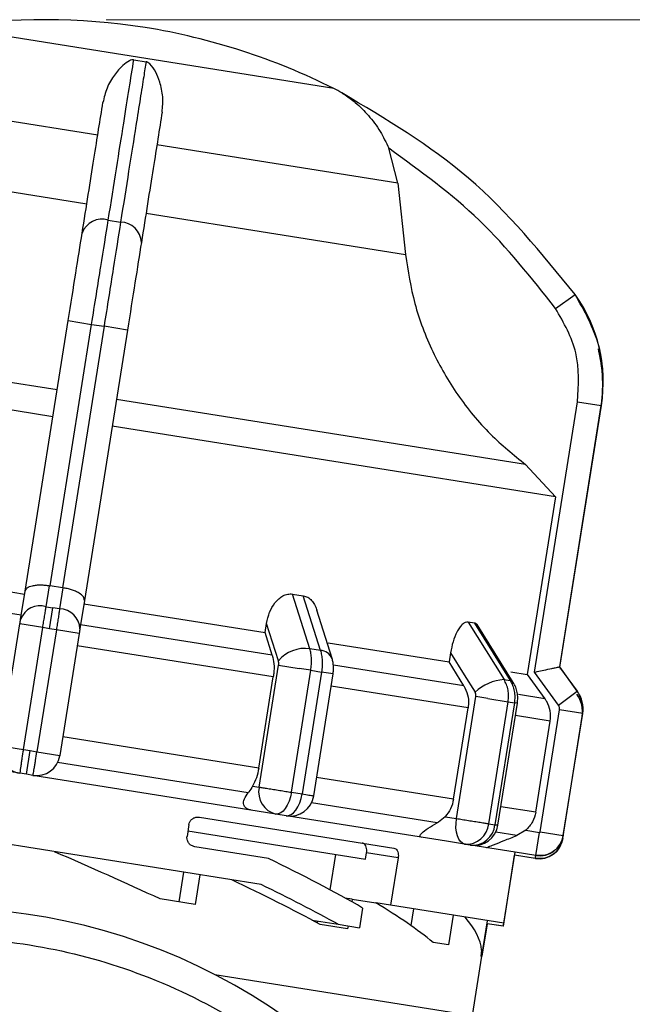
# Model space of a CAD drawing. Units: millimetres. Extents: x 10 to 416, y 10 to 287.
# Drawn here: x 358 to 369, y 216 to 233 of the extents above; entities that cross this region are included whole.
import ezdxf

# ---------------------------------------------------------------- set-up
doc = ezdxf.new("R2010")
doc.units = ezdxf.units.MM
doc.header["$PDSIZE"] = -1
doc.styles.add('SLDTEXTSTYLE2', font='TXT', dxfattribs={"width": 0.75})
doc.dimstyles.new('SLDDIMSTYLE1', dxfattribs={"dimtxt": 3.5, "dimasz": 3.302, "dimexe": 0, "dimexo": 0.0625, "dimgap": 0.875, "dimtad": 1, "dimdec": 0, "dimlfac": 2, "dimrnd": 1e-09, "dimzin": 12, "dimdsep": 46, "dimtxsty": 'SLDTEXTSTYLE2', "dimsah": 1, "dimcen": 0.09, "dimadec": 0, "dimazin": 3, "dimtfac": 1, "dimtdec": 0, "dimtofl": 0, "dimtmove": 0, "dimatfit": 3, "dimfxl": 1, "dimfrac": 2, "dimtolj": 1, "dimtzin": 12, "dimarcsym": 0})

# ---------------------------------------------------------------- blocks, each defined once
blk = doc.blocks.new('_D_3')
at = {"color": 150, "linetype": 'Continuous', "lineweight": 0}
for p, q in [((359.768, 232.506), (401.608, 232.506)), ((400.608, 232.506), (400.608, 70.735)), ((371.375, 70.735), (401.608, 70.735))]:
    blk.add_line(p, q, dxfattribs=at)
at = {"color": 150, "linetype": 'Continuous', "lineweight": 18}
for points in [[(400.608, 232.506), (400.1, 229.204), (401.116, 229.204)], [(400.608, 70.735), (401.116, 74.037), (400.1, 74.037)]]:
    blk.add_solid(points, dxfattribs=at)
at = {"color": 150, "linetype": 'Continuous', "lineweight": 18, "insert": (396.097, 147.741), "char_height": 3.5, "attachment_point": 1, "rotation": 90, "style": 'SLDTEXTSTYLE2'}
blk.add_mtext('323', dxfattribs=at)

msp = doc.modelspace()

# ---------------------------------------------------------------- linework, layer by layer
at = {"color": 8, "linetype": 'Continuous', "lineweight": 25}
for p, q in [((363.5638, 231.3603), (357.115, 232.3871)), ((367.33, 221.7207), (368.0159, 226.0275)), ((368.0156, 226.0275), (368.0159, 226.0275)), ((365.7322, 221.4075), (363.5603, 221.7533)), ((363.5513, 221.6064), (363.3577, 221.6372)), ((365.8021, 221.0383), (363.5187, 221.4019)), ((367.6228, 221.3162), (367.6235, 221.3161)), ((367.0824, 221.1925), (366.6399, 221.2629)), ((366.6236, 221.1173), (366.5729, 221.1253)), ((367.1717, 220.8203), (366.591, 220.9127)), ((367.7053, 220.894), (367.7045, 220.8941)), ((367.7125, 220.9439), (367.7118, 220.944)), ((365.5601, 219.5187), (363.2767, 219.8823)), ((365.2882, 219.1235), (363.1899, 219.4576)), ((366.9297, 219.3006), (366.3491, 219.3931)), ((366.6153, 218.9122), (366.2622, 218.9685)), ((367.3884, 218.9125), (367.3891, 218.9124)), ((366.9226, 218.531), (366.9305, 218.5803)), ((361.5786, 216.5972), (365.8737, 215.9133))]:
    msp.add_line(p, q, dxfattribs=at)
at = {"color": 7, "linetype": 'Continuous', "lineweight": 25}
for p, q in [((360.2288, 231.8394), (360.4339, 231.8068)), ((359.6271, 230.5797), (355.609, 231.2194)), ((363.6959, 231.2874), (363.6974, 231.2871)), ((364.6327, 229.7827), (360.6146, 230.4224)), ((364.6327, 229.7827), (364.479, 230.3663)), ((355.1194, 230.1263), (359.4452, 229.4375)), ((364.6327, 229.7827), (364.7586, 228.5915)), ((360.4328, 229.2803), (364.7586, 228.5915)), ((359.8034, 229.1673), (360.0084, 229.1346)), ((367.26, 227.6951), (367.5849, 227.9283)), ((367.5849, 227.9283), (367.5856, 227.9282)), ((358.9515, 226.3368), (352.1299, 227.4229)), ((358.418, 222.9861), (359.1355, 227.4924)), ((358.832, 223.0738), (359.5257, 227.4303)), ((359.7329, 227.3973), (359.0393, 223.0408)), ((359.1355, 227.4924), (359.5257, 227.4303)), ((359.5257, 227.4303), (359.7329, 227.3973)), ((360.1231, 227.3352), (359.7329, 227.3973)), ((360.1231, 227.3352), (359.4056, 222.8289)), ((358.8807, 225.8918), (351.4894, 227.0686)), ((366.7607, 225.0935), (359.9391, 226.1796)), ((366.9106, 221.6338), (367.6279, 226.1403)), ((367.3293, 221.7209), (368.0229, 226.0774)), ((367.3299, 221.7208), (368.0236, 226.0773)), ((367.6279, 226.1403), (368.0229, 226.0774)), ((368.0229, 226.0774), (368.0236, 226.0773)), ((367.3305, 221.72), (368.0165, 226.0274)), ((368.0159, 226.0275), (368.0165, 226.0274)), ((367.2595, 224.5577), (359.8682, 225.7345)), ((367.2595, 224.5577), (366.7607, 225.0935)), ((367.2595, 224.5577), (366.7881, 221.5973)), ((358.3537, 222.5822), (355.1577, 223.0911)), ((358.3429, 222.5144), (358.418, 222.9861)), ((358.768, 222.726), (358.8234, 223.0753)), ((358.8234, 223.0753), (358.832, 223.0738)), ((359.0393, 223.0408), (358.832, 223.0738)), ((359.048, 223.0395), (358.9922, 222.6903)), ((359.0393, 223.0408), (359.048, 223.0395)), ((359.4056, 222.8289), (359.3305, 222.3572)), ((362.8751, 222.9364), (363.0532, 222.908)), ((363.1631, 222.0262), (362.8751, 222.9364)), ((363.3398, 221.9981), (363.0532, 222.908)), ((358.768, 222.726), (358.8801, 222.7082)), ((358.8245, 222.359), (358.8801, 222.7082)), ((358.9922, 222.6903), (358.8801, 222.7082)), ((359.3969, 222.7742), (362.418, 222.2931)), ((363.5345, 221.8614), (363.2791, 222.6704)), ((365.9071, 222.4536), (365.8043, 222.47)), ((365.8043, 222.47), (366.4006, 221.5108)), ((358.0073, 220.4061), (358.3307, 222.4376)), ((358.7109, 222.3771), (358.3307, 222.4376)), ((358.3875, 220.3456), (358.7109, 222.3771)), ((358.938, 222.3409), (358.6146, 220.3094)), ((358.8245, 222.359), (358.7109, 222.3771)), ((358.938, 222.3409), (358.8245, 222.359)), ((359.3183, 222.2804), (358.938, 222.3409)), ((362.5373, 221.9161), (359.3413, 222.425)), ((362.418, 222.2931), (362.4426, 222.4476)), ((362.6397, 221.8231), (362.4426, 222.4476)), ((365.9071, 222.4536), (366.5026, 221.4945)), ((366.5543, 221.4652), (365.9547, 222.4304)), ((359.3183, 222.2804), (358.9948, 220.2489)), ((362.5373, 221.9161), (362.418, 222.2931)), ((362.5542, 221.5555), (359.2857, 222.0758)), ((363.3398, 221.9981), (363.1631, 222.0262)), ((363.4704, 222.1256), (365.4849, 221.8049)), ((365.5095, 221.9593), (365.4849, 221.8049)), ((365.7322, 221.4075), (365.4849, 221.8049)), ((362.3196, 219.7195), (362.6431, 221.751)), ((362.6431, 221.751), (362.9852, 221.6965)), ((362.8553, 219.6342), (363.1787, 221.6657)), ((363.1787, 221.6657), (362.9852, 221.6965)), ((363.1787, 221.6657), (363.3577, 221.6372)), ((366.5137, 221.6411), (366.7881, 221.5973)), ((367.3221, 221.6714), (367.3214, 221.6715)), ((367.3227, 221.6709), (367.3221, 221.671)), ((367.3291, 221.721), (367.3293, 221.7209)), ((367.6228, 221.3162), (367.3291, 221.721)), ((367.3299, 221.7208), (367.3293, 221.7209)), ((367.6235, 221.3161), (367.3299, 221.7208)), ((362.3122, 220.0358), (362.5542, 221.5555)), ((363.3577, 221.6372), (363.0343, 219.6057)), ((363.2278, 219.5749), (363.5513, 221.6064)), ((366.4006, 221.5108), (366.5026, 221.4945)), ((366.7881, 221.5973), (367.0824, 221.1925)), ((367.3071, 221.0872), (366.9106, 221.6338)), ((367.3071, 221.0872), (367.6228, 221.3162)), ((365.6088, 219.1958), (365.9323, 221.2273)), ((366.1298, 221.1959), (365.9323, 221.2273)), ((366.1298, 221.1959), (366.4696, 221.1418)), ((365.5601, 219.5187), (365.8021, 221.0383)), ((366.1461, 219.1103), (366.4696, 221.1418)), ((366.5729, 221.1253), (366.2495, 219.0938)), ((366.3001, 219.0857), (366.6236, 221.1173)), ((366.4696, 221.1418), (366.5729, 221.1253)), ((367.0032, 218.9738), (367.3267, 221.0053)), ((367.7118, 220.944), (367.3267, 221.0053)), ((366.9297, 219.3006), (367.1717, 220.8203)), ((367.3817, 218.8625), (367.7053, 220.894)), ((367.3884, 218.9125), (367.7118, 220.944)), ((367.3891, 218.9124), (367.7125, 220.9439)), ((358.3315, 219.9494), (354.5172, 220.5567)), ((362.3122, 220.0358), (359.0438, 220.5562)), ((358.0073, 220.4061), (358.3875, 220.3456)), ((358.3875, 220.3456), (358.501, 220.3275)), ((358.4381, 219.9325), (358.501, 220.3275)), ((358.501, 220.3275), (358.6146, 220.3094)), ((358.6146, 220.3094), (358.9948, 220.2489)), ((358.9932, 220.239), (358.9932, 220.239)), ((362.3504, 218.0944), (350.1021, 220.0446)), ((362.1373, 219.6252), (358.9595, 220.1312)), ((358.4381, 219.9325), (358.3295, 219.9497)), ((358.5468, 219.9152), (358.4381, 219.9325)), ((362.426, 219.2975), (358.5468, 219.9152)), ((362.2095, 219.737), (362.3196, 219.7195)), ((362.8553, 219.6342), (363.0343, 219.6057)), ((361.3242, 219.2198), (364.5636, 218.704)), ((362.5988, 219.27), (362.426, 219.2975)), ((362.7699, 219.2428), (362.5988, 219.27)), ((365.4441, 218.817), (362.5988, 219.27)), ((365.4181, 219.2262), (365.6088, 219.1958)), ((361.1481, 219.0959), (361.1166, 218.8984)), ((366.1461, 219.1103), (366.2495, 219.0938)), ((361.1315, 218.9916), (364.0934, 218.52)), ((366.7636, 219.0018), (366.6153, 218.9122)), ((366.7636, 219.0018), (366.9918, 218.9655)), ((366.9305, 218.5803), (366.9918, 218.9655)), ((367.0032, 218.9738), (367.3884, 218.9125)), ((362.4733, 218.5305), (361.2456, 218.726)), ((365.7434, 218.7693), (365.4441, 218.817)), ((366.5848, 218.6354), (365.7434, 218.7693)), ((363.5017, 218.0069), (363.596, 218.5992)), ((364.0934, 218.52), (364.1101, 218.6244)), ((364.6362, 218.5406), (364.1101, 218.6244)), ((364.6362, 218.5406), (364.5104, 217.7505)), ((366.3894, 217.4004), (366.5781, 218.5854)), ((366.3968, 217.4502), (366.5855, 218.6353)), ((366.9231, 218.5305), (366.5776, 218.5855)), ((366.9226, 218.531), (366.5777, 218.5859)), ((366.9305, 218.5803), (366.5848, 218.6354)), ((361.0577, 218.3003), (360.9791, 217.8065)), ((361.3317, 218.2566), (361.2531, 217.7629)), ((363.8706, 217.8524), (363.7495, 217.8717)), ((361.2531, 217.7629), (360.6674, 217.8561)), ((363.8706, 217.8524), (363.8636, 217.808)), ((363.8706, 217.8524), (364.2647, 217.7896)), ((364.0441, 217.7052), (363.9919, 217.3774)), ((364.5104, 217.7505), (364.2647, 217.7896)), ((366.3968, 217.4502), (364.5104, 217.7505)), ((364.8923, 217.6897), (364.8484, 217.4143)), ((365.5538, 217.5844), (365.4752, 217.0906)), ((363.2027, 217.5031), (363.6353, 217.4342)), ((363.2936, 217.4886), (363.2885, 217.4569)), ((363.792, 217.3586), (363.3358, 217.4312)), ((363.6353, 217.4342), (363.9919, 217.3774)), ((363.7999, 217.408), (363.792, 217.3586)), ((366.0306, 216.9009), (366.1249, 217.4935)), ((366.1175, 217.4437), (366.031, 216.9005)), ((366.389, 217.4008), (366.1175, 217.444)), ((366.3894, 217.4004), (366.1175, 217.4437)), ((366.389, 217.4008), (366.3968, 217.4502)), ((365.4752, 217.0906), (365.218, 217.1316)), ((365.8737, 215.9133), (366.0309, 216.9009)), ((365.874, 215.9129), (366.0313, 216.9005)), ((366.0273, 217.0027), (366.0115, 216.904)), ((366.0115, 216.904), (366.0309, 216.9009)), ((366.0309, 216.9009), (366.0314, 216.9042)), ((366.031, 216.9005), (366.0313, 216.9005)), ((366.0311, 216.9042), (366.0314, 216.9042)), ((366.0313, 216.9005), (366.0319, 216.9037))]:
    msp.add_line(p, q, dxfattribs=at)
at = {"color": 7, "linetype": 'Continuous', "lineweight": 25, "flags": 128}
for points in [[(358.4093, 222.9314), (358.0173, 222.9938), (357.6275, 223.0559), (357.2408, 223.1174), (356.8583, 223.1783), (356.4809, 223.2384), (356.1094, 223.2976), (355.7449, 223.3556), (355.3882, 223.4124)], [(365.5095, 221.9593), (365.7384, 221.5908), (365.9183, 221.3011)], [(362.8553, 219.6342), (362.8393, 219.5577), (362.8165, 219.4854), (362.7877, 219.4199), (362.7541, 219.3639), (362.717, 219.3195), (362.6777, 219.2883), (362.6378, 219.2716), (362.5988, 219.27)], [(362.7699, 219.2428), (362.8104, 219.2441), (362.8518, 219.2606), (362.8924, 219.2915), (362.9308, 219.3358), (362.9654, 219.3917), (362.9949, 219.457), (363.0181, 219.5293), (363.0343, 219.6057)], [(365.7434, 218.7693), (365.7063, 218.7829), (365.673, 218.811), (365.6448, 218.8525), (365.6227, 218.9058), (365.6075, 218.969), (365.5999, 219.0396), (365.6002, 219.1149), (365.6082, 219.1921)], [(365.8422, 218.7536), (365.8301, 218.7555), (365.8179, 218.7575), (365.8056, 218.7594), (365.7933, 218.7614), (365.7809, 218.7634), (365.7685, 218.7653), (365.756, 218.7673), (365.7434, 218.7693)]]:
    msp.add_lwpolyline(points, dxfattribs=at)
at = {"color": 8, "linetype": 'Continuous', "lineweight": 25, "flags": 128}
msp.add_lwpolyline([(366.5543, 221.4652), (366.535, 221.4835), (366.5026, 221.4945)], dxfattribs=at)
at = {"color": 7, "linetype": 'Continuous', "lineweight": 25}
for centre, radius, start, end in [((358.7292, 221.5062), 11, 81.16186, 98.43864), ((358.6502, 221.5188), 11, 63.46839, 80.74517), ((362.6704, 229.571), 2, 59.1032, 63.46839), ((359.7008, 228.8269), 0.3555, 73.2232, 159.45963), ((360.0002, 228.7792), 0.3555, 2.4474, 88.68383), ((365.5547, 226.4704), 2.5, 350.95351, 35.67072), ((365.5465, 226.4212), 2.5, 350.95447, 13.7919), ((365.5468, 226.421), 2.5, 350.95351, 13.79094), ((365.5476, 226.4206), 2.5, 352.54787, 13.78836), ((365.5482, 226.4239), 2.5, 352.58211, 13.78836), ((365.547, 226.4245), 2.5, 356.45221, 8.58321), ((358.6682, 222.3937), 0.347, 73.29356, 159.63506), ((358.9838, 222.3434), 0.347, 2.27197, 88.61347), ((363.0847, 221.4523), 0.5793, 82.22004, 140.19053), ((366.451, 220.7352), 0.7772, 93.72226, 133.26578), ((367.2188, 221.0225), 0.5, 350.95351, 35.95351), ((367.2107, 220.9733), 0.5, 350.95447, 35.95447), ((367.2109, 220.9731), 0.5, 350.95351, 35.95351), ((367.212, 220.9759), 0.5, 355.85765, 35.95093), ((358.3908, 220.3349), 0.39, 170.95346, 260.95351), ((358.6081, 220.3003), 0.39, 260.95351, 350.95351), ((362.6855, 219.6349), 0.3751, 167.98416, 256.63652), ((362.8328, 219.6378), 0.4, 260.95351, 350.87984), ((365.7724, 219.1434), 0.3752, 265.57684, 354.92908), ((365.8741, 219.1293), 0.377, 265.14095, 354.60342), ((365.9051, 219.1486), 0.4, 260.95352, 350.88446), ((366.9862, 218.9259), 0.4, 260.95351, 350.95351), ((366.9867, 218.9254), 0.4, 260.95093, 350.95093), ((366.9941, 218.9753), 0.4, 260.95351, 350.95351), ((366.986, 218.926), 0.4, 283.61794, 335.53491), ((356.998, 207.708), 10, 350.95351, 176.35643)]:
    msp.add_arc(centre, radius, start, end, dxfattribs=at)
at = {"color": 8, "linetype": 'Continuous', "lineweight": 25}
msp.add_arc((363.3259, 221.7713), 0.2272, 23.38445, 86.48874, dxfattribs=at)
at = {"color": 7, "linetype": 'Continuous', "lineweight": 25}
for centre, major_axis, ratio, start_param, end_param in [((358.1473, 218.1057), (7.5601, -3.2222), 0.0965629, 1.2723844, 1.5112036), ((358.2341, 218.6506), (7.8877, -2.8944), 0.1826758, 0.812144, 1.0717476), ((358.1473, 218.1057), (7.6248, -2.7979), 0.1826758, 0.8913834, 1.1302026), ((358.1608, 218.1905), (7.8877, -2.8944), 0.1826758, 0.872773, 1.0791671), ((358.1473, 218.1057), (7.7362, -2.1129), 0.2448127, 0.4895636, 0.7283828), ((358.1473, 218.1057), (7.8758, -1.254), 0.2679492, 0.0701484, 0.3089675)]:
    msp.add_ellipse(centre, major_axis=major_axis, ratio=ratio, start_param=start_param, end_param=end_param, dxfattribs=at)
for points, knots in [([(360.2288, 231.8394), (360.2264, 231.8397), (360.2214, 231.8403), (360.2103, 231.84), (360.186, 231.8357), (360.1253, 231.8088), (360.0313, 231.7347), (359.9011, 231.5894), (359.7764, 231.3838), (359.734, 231.2083), (359.7139, 231.125)], [0, 0, 0, 0, 0.0054187, 0.01154295, 0.02713937, 0.0757119, 0.25129594, 0.50026929, 0.76259562, 1, 1, 1, 1]), ([(359.8034, 229.1673), (359.896, 229.7491), (360.0783, 230.8942), (360.1792, 231.5278), (360.2288, 231.8394)], [0, 0, 0, 0, 0.5080908, 1, 1, 1, 1]), ([(360.4339, 231.8068), (360.4211, 231.7262), (360.3927, 231.5474), (360.3365, 231.1951), (360.2554, 230.6861), (360.149, 230.018), (360.0545, 229.4246), (360.0084, 229.1346)], [0, 0, 0, 0, 0.1420374, 0.3154565, 0.4939795, 0.7527607, 1, 1, 1, 1]), ([(360.7014, 230.9677), (360.7084, 231.0532), (360.7229, 231.2332), (360.6518, 231.5219), (360.5726, 231.6997), (360.4734, 231.79), (360.4517, 231.8016), (360.4412, 231.8053), (360.4362, 231.8063), (360.4339, 231.8068)], [0, 0, 0, 0, 0.2377525, 0.5004525, 0.9242462, 0.9728442, 0.9884497, 0.9945778, 1, 1, 1, 1]), ([(363.6959, 231.2874), (363.696, 231.2873), (363.6963, 231.287), (363.7006, 231.2843), (363.718, 231.2734), (363.7939, 231.2247), (363.9473, 231.1112), (364.1483, 230.9131), (364.3387, 230.6574), (364.4338, 230.46), (364.479, 230.3663)], [0, 0, 0, 0, 0.0054187, 0.011543, 0.0271394, 0.075712, 0.251296, 0.5002692, 0.7625961, 1, 1, 1, 1]), ([(367.5849, 227.9283), (367.0266, 228.6138), (365.9276, 229.9629), (364.4317, 230.8507), (363.6959, 231.2874)], [0, 0, 0, 0, 0.5080908, 1, 1, 1, 1]), ([(359.3678, 228.9516), (359.4369, 229.3855), (359.5751, 230.2534), (359.6676, 230.8344), (359.7139, 231.125)], [0, 0, 0, 0, 0.4999998, 1, 1, 1, 1]), ([(360.7014, 230.9677), (360.6552, 230.6776), (360.5627, 230.0966), (360.4246, 229.2288), (360.3554, 228.7944)], [0, 0, 0, 0, 0.4993984, 1, 1, 1, 1]), ([(367.26, 227.6951), (366.8578, 228.204), (366.0532, 229.222), (365.0038, 229.9848), (364.479, 230.3663)], [0, 0, 0, 0, 0.4999998, 1, 1, 1, 1]), ([(359.5257, 227.4303), (359.5522, 227.5967), (359.6046, 227.9255), (359.7038, 228.5465), (359.7639, 228.9211), (359.8034, 229.1673)], [0, 0, 0, 0, 0.260152, 0.5139038, 1, 1, 1, 1]), ([(360.0084, 229.1346), (359.9695, 228.8884), (359.9102, 228.5136), (359.8117, 227.8925), (359.7594, 227.5637), (359.7329, 227.3973)], [0, 0, 0, 0, 0.48609624, 0.73984798, 1, 1, 1, 1]), ([(359.1355, 227.4924), (359.179, 227.7653), (359.2658, 228.311), (359.3338, 228.7381), (359.3678, 228.9516)], [0, 0, 0, 0, 0.5000095, 1, 1, 1, 1]), ([(360.3554, 228.7944), (360.3214, 228.5809), (360.2534, 228.1538), (360.1665, 227.6081), (360.1231, 227.3352)], [0, 0, 0, 0, 0.4999906, 1, 1, 1, 1]), ([(364.7586, 228.5915), (364.801, 228.3175), (364.8871, 227.7615), (365.1895, 226.9729), (365.615, 226.2392), (366.1378, 225.5998), (366.5599, 225.2567), (366.7607, 225.0935)], [0, 0, 0, 0, 0.2003417, 0.406504, 0.6068388, 0.8129408, 1, 1, 1, 1]), ([(368.0229, 226.0774), (368.0392, 226.2455), (368.0715, 226.5774), (367.9797, 227.2288), (367.7414, 227.651), (367.5849, 227.9283)], [0, 0, 0, 0, 0.260152, 0.5139038, 1, 1, 1, 1]), ([(367.6279, 226.1403), (367.6434, 226.4176), (367.6744, 226.9722), (367.3981, 227.4541), (367.26, 227.6951)], [0, 0, 0, 0, 0.5000095, 1, 1, 1, 1]), ([(358.418, 222.9861), (358.4263, 223.0046), (358.4429, 223.0416), (358.5205, 223.0733), (358.6029, 223.0869), (358.6744, 223.09), (358.7488, 223.0868), (358.7989, 223.0791), (358.8234, 223.0753)], [0, 0, 0, 0, 0.2496373, 0.4991308, 0.6329742, 0.7606252, 0.8827235, 1, 1, 1, 1]), ([(359.4056, 222.8289), (359.4035, 222.8491), (359.3992, 222.8894), (359.3352, 222.9436), (359.2612, 222.9821), (359.1941, 223.0073), (359.1225, 223.0273), (359.0725, 223.0355), (359.048, 223.0395)], [0, 0, 0, 0, 0.24964416, 0.49914518, 0.63300538, 0.76065977, 0.88274775, 1, 1, 1, 1]), ([(362.4426, 222.4476), (362.4563, 222.511), (362.4828, 222.6332), (362.5615, 222.7695), (362.641, 222.8575), (362.7134, 222.9087), (362.7932, 222.9408), (362.8482, 222.9378), (362.8751, 222.9364)], [0, 0, 0, 0, 0.258498, 0.4991727, 0.6285389, 0.7497143, 0.8772811, 1, 1, 1, 1]), ([(363.0532, 222.908), (363.0789, 222.9011), (363.1311, 222.8869), (363.1951, 222.832), (363.243, 222.7603), (363.2723, 222.7055), (363.2779, 222.6723), (363.2783, 222.6703)], [0, 0, 0, 0, 0.24125974, 0.49216741, 0.72968956, 0.98340027, 1, 1, 1, 1]), ([(358.7109, 222.3771), (358.7161, 222.4094), (358.7264, 222.474), (358.7415, 222.567), (358.7558, 222.6536), (358.7639, 222.7019), (358.768, 222.726)], [0, 0, 0, 0, 0.2498596, 0.4998976, 0.7500445, 1, 1, 1, 1]), ([(358.9922, 222.6903), (358.9886, 222.6661), (358.9813, 222.6178), (358.968, 222.531), (358.9534, 222.4379), (358.9432, 222.3732), (358.938, 222.3409)], [0, 0, 0, 0, 0.24985576, 0.49989242, 0.7500407, 1, 1, 1, 1]), ([(358.3307, 222.4376), (358.333, 222.4521), (358.3376, 222.481), (358.3412, 222.5033), (358.3429, 222.5144)], [0, 0, 0, 0, 0.4999943, 1, 1, 1, 1]), ([(365.8043, 222.47), (365.7882, 222.4697), (365.7554, 222.4691), (365.7048, 222.4322), (365.6572, 222.3768), (365.6017, 222.2832), (365.5455, 222.1425), (365.5215, 222.0203), (365.5095, 221.9593)], [0, 0, 0, 0, 0.12313802, 0.25116992, 0.37241791, 0.50186062, 0.75135559, 1, 1, 1, 1]), ([(359.3305, 222.3572), (359.3287, 222.346), (359.3252, 222.3237), (359.3206, 222.2948), (359.3183, 222.2804)], [0, 0, 0, 0, 0.5000057, 1, 1, 1, 1]), ([(365.9698, 222.4017), (365.963, 222.4132), (365.9461, 222.4418), (365.9217, 222.4492), (365.9071, 222.4536)], [0, 0, 0, 0, 0.4017991, 1, 1, 1, 1]), ([(363.1787, 221.6657), (363.1829, 221.6982), (363.1914, 221.7632), (363.1916, 221.8585), (363.1834, 221.9487), (363.1699, 222.0004), (363.1631, 222.0262)], [0, 0, 0, 0, 0.25, 0.5, 0.75, 1, 1, 1, 1]), ([(363.3398, 221.9981), (363.347, 221.9722), (363.3612, 221.9204), (363.3703, 221.8301), (363.3704, 221.7347), (363.362, 221.6697), (363.3577, 221.6372)], [0, 0, 0, 0, 0.25, 0.5, 0.75, 1, 1, 1, 1]), ([(362.5373, 221.9161), (362.5481, 221.8703), (362.5698, 221.7786), (362.5671, 221.6474), (362.5567, 221.5738), (362.5542, 221.5555)], [0, 0, 0, 0, 0.4289806, 0.8579793, 1, 1, 1, 1]), ([(362.6431, 221.751), (362.6446, 221.7642), (362.6476, 221.7907), (362.6423, 221.8123), (362.6397, 221.8231)], [0, 0, 0, 0, 0.4999953, 1, 1, 1, 1]), ([(363.5512, 221.6064), (363.5538, 221.6263), (363.5592, 221.6669), (363.5586, 221.7319), (363.5516, 221.7987), (363.5402, 221.8402), (363.5345, 221.8614)], [0, 0, 0, 0, 0.2338056, 0.4784449, 0.7338494, 1, 1, 1, 1]), ([(366.9106, 221.6338), (366.9108, 221.6338), (366.9119, 221.6341), (366.9158, 221.6349), (366.9299, 221.6381), (366.9805, 221.6492), (367.0785, 221.6717), (367.1821, 221.6942), (367.255, 221.7094), (367.2962, 221.7173), (367.3224, 221.7217), (367.3269, 221.7213), (367.3291, 221.721)], [0, 0, 0, 0, 0.0006454, 0.0055129, 0.0188428, 0.0689456, 0.2502102, 0.4995133, 0.6332523, 0.7608052, 0.882811, 1, 1, 1, 1]), ([(366.4696, 221.1418), (366.4731, 221.1744), (366.4803, 221.2395), (366.4696, 221.3366), (366.4448, 221.4294), (366.4153, 221.4837), (366.4006, 221.5108)], [0, 0, 0, 0, 0.25, 0.5, 0.75, 1, 1, 1, 1]), ([(366.5026, 221.4945), (366.5175, 221.4674), (366.5474, 221.4131), (366.5727, 221.3202), (366.5836, 221.2231), (366.5765, 221.1579), (366.5729, 221.1253)], [0, 0, 0, 0, 0.25, 0.5, 0.75, 1, 1, 1, 1]), ([(365.7322, 221.4075), (365.756, 221.3596), (365.8035, 221.2638), (365.8139, 221.1305), (365.8044, 221.0567), (365.8021, 221.0383)], [0, 0, 0, 0, 0.42898058, 0.85797927, 1, 1, 1, 1]), ([(366.6235, 221.1173), (366.6266, 221.1469), (366.6329, 221.2066), (366.6223, 221.2973), (366.5979, 221.3859), (366.5689, 221.4387), (366.5543, 221.4652)], [0, 0, 0, 0, 0.2459149, 0.4945474, 0.7458886, 1, 1, 1, 1]), ([(367.7118, 220.944), (367.7149, 221.008), (367.7196, 221.1055), (367.677, 221.2309), (367.641, 221.2875), (367.6228, 221.3162)], [0, 0, 0, 0, 0.4861858, 0.7399193, 1, 1, 1, 1]), ([(365.9323, 221.2273), (365.9333, 221.2406), (365.9354, 221.2672), (365.924, 221.2898), (365.9183, 221.3011)], [0, 0, 0, 0, 0.4999953, 1, 1, 1, 1]), ([(367.1717, 220.8203), (367.175, 220.8765), (367.1816, 220.989), (367.1343, 221.1153), (367.0928, 221.1771), (367.0824, 221.1925)], [0, 0, 0, 0, 0.4285917, 0.8571724, 1, 1, 1, 1]), ([(367.3267, 221.0053), (367.3277, 221.02), (367.3296, 221.0493), (367.3146, 221.0746), (367.3071, 221.0872)], [0, 0, 0, 0, 0.4999943, 1, 1, 1, 1]), ([(358.3875, 220.3456), (358.3796, 220.2959), (358.3676, 220.2196), (358.3535, 220.1276), (358.3441, 220.0642), (358.3368, 220.013), (358.3301, 219.9634), (358.3297, 219.9551), (358.3295, 219.9497)], [0, 0, 0, 0, 0.2390693, 0.3678592, 0.4994588, 0.6311376, 0.7601551, 1, 1, 1, 1]), ([(358.5468, 219.9152), (358.5482, 219.9204), (358.5505, 219.9283), (358.5595, 219.9775), (358.5684, 220.0285), (358.5792, 220.0917), (358.5944, 220.1835), (358.6066, 220.2598), (358.6146, 220.3094)], [0, 0, 0, 0, 0.2398392, 0.3688551, 0.5005332, 0.6321334, 0.760925, 1, 1, 1, 1]), ([(358.9948, 220.2489), (358.9946, 220.2476), (358.9942, 220.2451), (358.9937, 220.242), (358.9934, 220.2399), (358.9933, 220.2393), (358.9932, 220.239)], [0, 0, 0, 0, 0.2632991, 0.4999427, 0.7366173, 1, 1, 1, 1]), ([(362.3122, 220.0358), (362.3009, 219.9803), (362.2782, 219.8695), (362.2324, 219.7811), (362.2095, 219.737)], [0, 0, 0, 0, 0.5013291, 1, 1, 1, 1]), ([(362.2095, 219.737), (362.1886, 219.7014), (362.1635, 219.6587), (362.141, 219.6299), (362.1373, 219.6252)], [0, 0, 0, 0, 0.8351899, 1, 1, 1, 1]), ([(362.188, 219.3354), (362.1683, 219.3399), (362.129, 219.3489), (362.083, 219.3798), (362.051, 219.4376), (362.0655, 219.5248), (362.1131, 219.5914), (362.1373, 219.6252)], [0, 0, 0, 0, 0.1020226, 0.2035393, 0.3777279, 0.6836995, 1, 1, 1, 1]), ([(365.5601, 219.5187), (365.547, 219.4634), (365.5208, 219.3532), (365.4523, 219.2684), (365.4181, 219.2262)], [0, 0, 0, 0, 0.501329, 1, 1, 1, 1]), ([(361.1481, 219.0959), (361.152, 219.1112), (361.16, 219.1418), (361.1894, 219.1798), (361.2289, 219.2078), (361.2759, 219.2232), (361.3083, 219.2209), (361.3242, 219.2198)], [0, 0, 0, 0, 0.1904491, 0.3806161, 0.5783806, 0.793898, 1, 1, 1, 1]), ([(365.4181, 219.2262), (365.383, 219.1928), (365.341, 219.1528), (365.2957, 219.1277), (365.2882, 219.1235)], [0, 0, 0, 0, 0.8351902, 1, 1, 1, 1]), ([(366.9297, 219.3006), (366.9159, 219.2455), (366.8873, 219.1312), (366.8058, 219.0459), (366.7636, 219.0018)], [0, 0, 0, 0, 0.4829536, 1, 1, 1, 1]), ([(365.0318, 218.8826), (365.0217, 218.8856), (365.0014, 218.8916), (364.9982, 218.9157), (365.0326, 218.9629), (365.1318, 219.0367), (365.2355, 219.0943), (365.2882, 219.1235)], [0, 0, 0, 0, 0.1020451, 0.2035836, 0.3778568, 0.6840117, 1, 1, 1, 1]), ([(361.2456, 218.726), (361.2275, 218.7308), (361.1913, 218.7405), (361.1475, 218.778), (361.12, 218.8263), (361.1131, 218.8691), (361.1159, 218.8923), (361.1166, 218.8984)], [0, 0, 0, 0, 0.2419809, 0.4843005, 0.7152736, 0.9244771, 1, 1, 1, 1]), ([(366.1089, 218.7112), (366.1109, 218.7121), (366.1149, 218.7141), (366.1551, 218.7307), (366.246, 218.7674), (366.4069, 218.8313), (366.5435, 218.8843), (366.6153, 218.9122)], [0, 0, 0, 0, 0.09988378, 0.19927523, 0.36956894, 0.66859323, 1, 1, 1, 1]), ([(366.9918, 218.9655), (366.9931, 218.9656), (366.9957, 218.9658), (366.9991, 218.9675), (367.0018, 218.9702), (367.0027, 218.9725), (367.0032, 218.9738)], [0, 0, 0, 0, 0.263355, 0.5000098, 0.7366593, 1, 1, 1, 1]), ([(364.1101, 218.6244), (364.1117, 218.6411), (364.1149, 218.6746), (364.1058, 218.7215), (364.0872, 218.7588), (364.0632, 218.781), (364.0455, 218.7858), (364.0384, 218.7877)], [0, 0, 0, 0, 0.213511, 0.427003, 0.6410299, 0.856022, 1, 1, 1, 1]), ([(364.5636, 218.704), (364.5743, 218.7006), (364.5956, 218.6939), (364.6204, 218.6636), (364.636, 218.6224), (364.6407, 218.579), (364.6375, 218.5514), (364.6362, 218.5406)], [0, 0, 0, 0, 0.2155034, 0.4310095, 0.6463788, 0.8611069, 1, 1, 1, 1]), ([(366.3798, 206.2143), (366.4404, 206.7913), (366.5654, 207.98), (366.3219, 209.8116), (365.724, 211.6309), (364.7428, 213.3254), (363.6504, 214.5442), (362.6496, 215.3643), (361.6037, 216.0574), (360.2252, 216.7031), (358.5001, 217.1423), (356.7235, 217.2605), (354.895, 217.0362), (353.0749, 216.4328), (351.3806, 215.4532), (350.1618, 214.3604), (349.3416, 213.3597), (348.6485, 212.3137), (348.0029, 210.9353), (347.5637, 209.2101), (347.4455, 207.4336), (347.6697, 205.605), (348.2731, 203.7849), (349.2527, 202.0907), (350.3455, 200.8718), (351.3463, 200.0517), (352.3922, 199.3586), (353.7707, 198.7129), (355.4958, 198.2737), (357.2724, 198.1555), (359.1009, 198.3798), (360.921, 198.9832), (362.6154, 199.9628), (363.8339, 201.0556), (364.6547, 202.0563), (365.3454, 203.1026), (366.0083, 204.4783), (366.2584, 205.6469), (366.3798, 206.2143)], [0, 0, 0, 0, 0.0291242, 0.0599929, 0.092145, 0.1249794, 0.1578137, 0.1739082, 0.1900071, 0.2208758, 0.25, 0.2791242, 0.3099929, 0.342145, 0.3749794, 0.4078137, 0.4239082, 0.4400071, 0.4708758, 0.5, 0.5291242, 0.5599929, 0.592145, 0.6249794, 0.6578137, 0.6739082, 0.6900071, 0.7208758, 0.75, 0.7791242, 0.8099929, 0.842145, 0.8749794, 0.9078137, 0.9239082, 0.9400071, 0.9708758, 1, 1, 1, 1])]:
    msp.add_open_spline(points, degree=3, knots=knots, dxfattribs=at)
for points in [[(362.3196, 219.7195), (362.3391, 219.7164), (362.3782, 219.7102), (362.4622, 219.6968), (362.5583, 219.6815), (362.6272, 219.6705), (362.6617, 219.665)], [(362.6617, 219.665), (362.6956, 219.6596), (362.7634, 219.6488), (362.8246, 219.6391), (362.8553, 219.6342)], [(365.6088, 219.1958), (365.64, 219.1908), (365.7024, 219.1809), (365.7717, 219.1699), (365.8063, 219.1644)], [(365.8063, 219.1644), (365.8404, 219.1589), (365.9087, 219.1481), (366.0038, 219.1329), (366.0873, 219.1196), (366.1265, 219.1134), (366.1461, 219.1103)], [(367.3805, 218.8631), (367.3663, 218.8123), (367.338, 218.7106), (367.2258, 218.5946), (367.0807, 218.524), (366.9753, 218.5287), (366.9226, 218.531)], [(367.3884, 218.9125), (367.3742, 218.8617), (367.3458, 218.76), (367.2337, 218.644), (367.0886, 218.5734), (366.9832, 218.578), (366.9305, 218.5803)]]:
    msp.add_open_spline(points, degree=3, dxfattribs=at)
at = {"color": 8, "linetype": 'Continuous', "lineweight": 25}
for points, knots in [([(363.0343, 219.6057), (363.075, 219.5992), (363.1564, 219.5863), (363.2214, 219.5759), (363.2212, 219.576), (363.2211, 219.576)], [0, 0, 0, 0, 0.3762766, 0.7525531, 1, 1, 1, 1]), ([(366.2495, 219.0938), (366.2728, 219.0901), (366.3035, 219.0852), (366.2956, 219.0865), (366.2937, 219.0868)], [0, 0, 0, 0, 0.761949, 1, 1, 1, 1])]:
    msp.add_open_spline(points, degree=3, knots=knots, dxfattribs=at)
at = {"color": 7, "linetype": 'Continuous', "lineweight": 18}
msp.add_point((358.7676, 232.5061), dxfattribs=at)

# ---------------------------------------------------------------- dimensions: what is measured, and where the dimension line sits
at = {"color": 150, "linetype": 'Continuous', "lineweight": 18}
dim = msp.add_linear_dim(base=(400.6084, 70.7349), p1=(358.7676, 232.5061), p2=(370.375, 70.7349), angle=90, text='323', dimstyle='SLDDIMSTYLE1', dxfattribs=at)
dim.commit()
dim.dimension.update_dxf_attribs({"geometry": '_D_3', "text_midpoint": (400.6084, 151.6205), "dimtype": 160})

doc.saveas('drawing.dxf')
